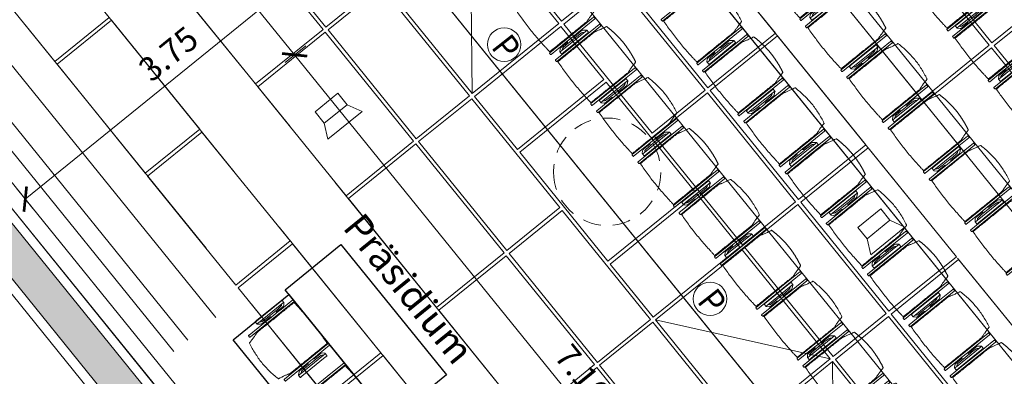
# Model space of a CAD drawing. Units: metres. Extents: x 6091 to 6509, y 343642 to 343906.
# Drawn here: x 6115 to 6123, y 343861 to 343864 of the extents above; entities that cross this region are included whole.
import ezdxf

# ---------------------------------------------------------------- set-up
doc = ezdxf.new("R2010")
doc.units = ezdxf.units.M
doc.header["$LTSCALE"] = 3
doc.header["$PDMODE"] = 35
doc.header["$PDSIZE"] = 0.3
for name, pattern in [('CONTINOUS', [0]), ('DASHED', [0.75, 0.5, -0.25]), ('MITTE', [2, 1.25, -0.25, 0.25, -0.25]), ('STRICHPUNKT', [7, 5, -1, 0, -1]), ('VERDECKT', [2.5, 2, -0.5])]:
    doc.linetypes.add(name, pattern=pattern)
doc.layers.get('0').update_dxf_attribs({"linetype": 'CONTINUOUS', "lineweight": 30})
doc.layers.get('Defpoints').update_dxf_attribs({"linetype": 'CONTINUOUS'})
for name, color, linetype, lineweight in [('A_00_Block', 214, 'CONTINUOUS', 0), ('A_01_Bebauung_Bestand', 7, 'CONTINUOUS', 20), ('A_03_Technik', 7, 'MITTE', 0), ('A_04_Bühne_Praktikabel_AN', 7, 'CONTINUOUS', 9), ('A_04_Möblierung_Lose', 7, 'CONTINUOUS', 5), ('A_06_DIM_Kotenschnur', 7, 'CONTINUOUS', 5), ('A_06_Text_allgemein', 211, 'CONTINUOUS', 20)]:
    doc.layers.add(name, color=color, linetype=linetype, lineweight=lineweight)
for name, color, linetype, lineweight, true_color in [('A_03_DS_Deckenraster', 7, 'VERDECKT', 5, 0xcc0099), ('A_03_DS_Hängepunkte', 7, 'CONTINUOUS', 15, 0x200bda), ('A_03_DS_Züge', 7, 'STRICHPUNKT', 15, 0x5f9a4c), ('A_03_Lautsprecher', 7, 'CONTINOUS', 15, 0x0066cc), ('A_06_Solid_Bestand', 7, 'CONTINUOUS', 0, 0x595959)]:
    doc.layers.add(name, color=color, linetype=linetype, lineweight=lineweight, true_color=true_color)
doc.styles.add('G0', font='simplex.shx')
doc.styles.add('ISOCP', font='isocp.shx', dxfattribs={"width": 0.9})
doc.styles.get("Standard").update_dxf_attribs({"font": 'simplex.shx'})
doc.dimstyles.get("Standard").update_dxf_attribs({"dimtxt": 0.2, "dimasz": 0.15, "dimexe": 0.1, "dimexo": 0.0225, "dimgap": 0.09, "dimtad": 1, "dimzin": 0, "dimdsep": 46, "dimtxsty": 'Standard', "dimblk": 'ARCHTICK', "dimcen": 0.09, "dimclrd": 256, "dimclre": 256, "dimadec": 0, "dimazin": 0, "dimtfac": 1, "dimtofl": 0, "dimtmove": 0, "dimatfit": 3, "dimldrblk": 'ARCHTICK', "dimfxl": 0.12, "dimfxlon": 1, "dimtolj": 1, "dimtzin": 0, "dimlwd": 5, "dimlwe": 5, "dimarcsym": 0})

# ---------------------------------------------------------------- blocks, each defined once
blk = doc.blocks.new('_ArchTick')
at = {"color": 0, "linetype": 'ByBlock', "const_width": 0.15}
blk.add_lwpolyline([(-0.5, -0.5), (0.5, 0.5)], dxfattribs=at)
blk = doc.blocks.new('*D40')
at = {"layer": 'A_06_DIM_Kotenschnur', "lineweight": 5, "transparency": 16777216}
for p, q in [((4.1986, -0.4151), (4.4186, -0.4151)), ((4.3186, -4.1651), (4.3186, -0.4151)), ((4.1986, -4.1651), (4.4186, -4.1651))]:
    blk.add_line(p, q, dxfattribs=at)
at = {"layer": 'Defpoints', "color": 0, "transparency": 16777216}
for p in [(1.9188, -0.4151), (4.3186, -0.4151), (1.9188, -4.1651)]:
    blk.add_point(p, dxfattribs=at)
at = {"layer": 'A_06_DIM_Kotenschnur', "lineweight": 5, "transparency": 16777216, "xscale": 0.15, "yscale": 0.15, "zscale": 0.15}
for p, rotation in [((4.3186, -0.4151), 90), ((4.3186, -4.1651), 270)]:
    blk.add_blockref('_ArchTick', p, dxfattribs=dict(at, rotation=rotation))
at = {"layer": 'A_06_DIM_Kotenschnur', "color": 0, "transparency": 16777216, "insert": (4.1286, -2.4742), "char_height": 0.2, "attachment_point": 5, "rotation": 90}
blk.add_mtext('\\A1;3.75', dxfattribs=at)
blk = doc.blocks.new('Stuhl (mL) GR')
at = {"layer": 'A_04_Möblierung_Lose', "linetype": 'Continuous'}
for p, q in [((-24.4, 27.96), (-24.4, 47.35)), ((-24.36, 47.78), (-24.39, 47.39)), ((-22.84, 47.98), (-24.16, 47.98)), ((-24.16, 47.98), (-24.16, 47.97)), ((-22.84, 47.98), (-22.84, 47.97)), ((-22.61, 47.39), (-22.64, 47.78)), ((-22.6, 47.35), (-22.6, 27.96)), ((22.6, 0.44), (22.6, 47.35)), ((22.64, 47.78), (22.61, 47.39)), ((24.16, 47.98), (22.84, 47.98)), ((22.84, 47.98), (22.84, 47.97)), ((24.16, 47.98), (24.16, 47.97)), ((24.39, 47.39), (24.36, 47.78)), ((24.4, 47.35), (24.4, 27.96)), ((-29.9, 34.68), (-29.9, 36.09)), ((-29.9, 9.47), (-29.9, 34.68)), ((-27.55, 36.26), (-29.77, 36.26)), ((-27.6, 34.68), (-27.6, 36.2)), ((-27.6, 9.47), (-27.6, 34.68)), ((-27.34, 33.18), (-27.6, 33.44)), ((-27.24, 36.04), (-25.56, 33.97)), ((-22, 40.62), (-22, 39.8)), ((22, 40.71), (22, 39.9)), ((27.24, 36.04), (25.56, 33.97)), ((27.34, 33.18), (27.6, 33.44)), ((29.77, 36.26), (27.55, 36.26)), ((27.6, 34.68), (27.6, 36.2)), ((27.6, 9.47), (27.6, 34.68)), ((29.9, 34.68), (29.9, 36.09)), ((29.9, 9.47), (29.9, 34.68)), ((-26.2, 26.52), (-26.45, 31.41)), ((-26.2, 24.2), (-26.2, 26.52)), ((-25.1, 32.79), (-25.1, 24.2)), ((-24.4, 25.51), (-24.4, 27.96)), ((-24.4, 15.98), (-24.4, 25.51)), ((-22.6, 27.96), (-22.6, 0.44)), ((24.4, 27.96), (24.4, 25.51)), ((24.4, 25.51), (24.4, 15.98)), ((25.1, 32.79), (25.1, 31.93)), ((25.1, 31.93), (25.1, 24.2)), ((26.2, 26.52), (26.45, 31.41)), ((26.2, 24.2), (26.2, 26.52)), ((-26.2, 15.3), (-26.2, 24.2)), ((-25.1, 24.2), (-25.1, 24)), ((-25.1, 24), (-25.1, 23.93)), ((-25.1, 17.38), (-25.1, 17.33)), ((-25.1, 17.33), (-25.1, 17.17)), ((-25.1, 17.17), (-25.1, 10.99)), ((-24.8, 23.63), (-24.4, 23.63)), ((-24.8, 17.68), (-24.4, 17.68)), ((24.8, 23.63), (24.4, 23.63)), ((24.8, 17.68), (24.4, 17.68)), ((25.1, 24.2), (25.1, 24)), ((25.1, 24), (25.1, 23.93)), ((25.1, 17.38), (25.1, 17.17)), ((25.1, 17.17), (25.1, 10.99)), ((26.2, 24), (26.2, 24.2)), ((26.2, 15.3), (26.2, 24)), ((-29.9, 7.85), (-29.9, 9.47)), ((-27.6, 9.79), (-27.34, 9.99)), ((-27.6, 7.67), (-27.6, 9.47)), ((-25.56, 9.14), (-27.16, 7.57)), ((-26.45, 11.41), (-26.2, 15.3)), ((-25.1, 10.99), (-25.1, 10.09)), ((-24.4, 12.57), (-24.4, 15.98)), ((-24.4, 0.44), (-24.4, 12.57)), ((24.4, 15.98), (24.4, 12.57)), ((24.4, 12.57), (24.4, 0.44)), ((25.1, 10.99), (25.1, 10.09)), ((25.56, 9.14), (27.16, 7.57)), ((26.45, 11.41), (26.2, 15.3)), ((27.6, 9.79), (27.34, 9.99)), ((27.6, 7.67), (27.6, 9.47)), ((29.9, 7.85), (29.9, 9.47)), ((-29.58, 7.45), (-27.42, 7.45)), ((-24.39, 0.38), (-24.37, 0.24)), ((-24.17, 0.06), (-24.17, 0.07)), ((-24.17, 0.06), (-22.83, 0.06)), ((-22.83, 0.06), (-22.83, 0.07)), ((-22.63, 0.24), (-22.61, 0.38)), ((22.61, 0.38), (22.63, 0.24)), ((22.83, 0.06), (22.83, 0.07)), ((22.83, 0.06), (24.17, 0.06)), ((24.17, 0.06), (24.17, 0.07)), ((24.37, 0.24), (24.39, 0.38)), ((27.42, 7.45), (29.58, 7.45))]:
    blk.add_line(p, q, dxfattribs=at)
at = {"layer": 'A_04_Möblierung_Lose'}
for points in [[(-24.39, 47.39), (-24.4, 47.35)], [(-22.61, 47.39), (-22.6, 47.35)], [(22.61, 47.39), (22.6, 47.35)], [(24.4, 47.35), (24.39, 47.39)], [(-24.39, 0.38), (-24.4, 0.44)], [(-22.61, 0.38), (-22.6, 0.44)], [(22.6, 0.44), (22.61, 0.38)], [(24.39, 0.38), (24.4, 0.44)]]:
    blk.add_lwpolyline(points, dxfattribs=at)
at = {"layer": 'A_04_Möblierung_Lose', "linetype": 'Continuous'}
for centre, major_axis, ratio, start_param, end_param in [((-27.52, 34.46), (0.11, -1.8), 0.412192, 2.618158, 2.867609), ((-34.45, 31.3), (8, 0), 0.513216, 0.026437, 0.475695), ((-31.1, 32.79), (6, 0), 0.513216, 0, 0.394791), ((31.1, 32.79), (6, 0), 0.513216, 2.746802, 3.141593), ((34.45, 31.3), (8, 0), 0.513216, 2.665897, 3.115155), ((27.52, 34.46), (0.11, 1.8), 0.412192, 0.273984, 0.523435), ((-24.8, 23.93), (0.3, 0), 0.992397, 3.141593, 4.712389), ((-24.8, 17.38), (-0.3, 0), 0.992397, 4.712389, 6.283185), ((24.8, 23.93), (-0.3, 0), 0.992397, 1.570796, 3.141593), ((24.8, 17.38), (0.3, 0), 0.992397, 0, 1.570796), ((-34.45, 11.49), (8, 0), 0.409378, 5.80749, 6.256748), ((-31.1, 10.09), (6, 0), 0.409378, 5.888394, 6.283185), ((31.1, 10.09), (6, 0), 0.409378, 3.141593, 3.536384), ((34.45, 11.49), (8, 0), 0.409378, 3.16803, 3.617288), ((-29.69, 9.25), (0.15, -1.8), 0.508472, 6.169443, 6.239649), ((-27.52, 9.25), (0.11, -1.8), 0.412192, 6.259426, 6.626764), ((27.52, 9.25), (0.11, 1.8), 0.412192, 2.798014, 3.165352), ((29.69, 9.25), (0.15, 1.8), 0.508472, 3.185129, 3.255335)]:
    blk.add_ellipse(centre, major_axis=major_axis, ratio=ratio, start_param=start_param, end_param=end_param, dxfattribs=at)
for points, knots in [([(-19.18, 50.99), (-19.42, 49.97), (-19.66, 48.92), (-20.14, 46.93), (-20.38, 45.97), (-20.85, 44.26), (-21.08, 43.5), (-21.37, 42.63), (-21.42, 42.47), (-21.51, 42.23), (-21.54, 42.16), (-21.59, 42.02), (-21.62, 41.96), (-21.68, 41.83), (-21.7, 41.76), (-21.76, 41.57), (-21.79, 41.45), (-21.88, 41.09), (-21.94, 40.92), (-22, 40.62)], [0, 0, 0, 0, 0.25, 0.25, 0.5, 0.5, 0.75, 0.75, 0.8125, 0.8125, 0.84375, 0.84375, 0.875, 0.875, 0.90625, 0.90625, 0.9375, 0.9375, 1, 1, 1, 1]), ([(-19.18, 50.99), (-19.18, 51), (-19.17, 51.01), (-19.14, 51.04), (-19.13, 51.05), (-19.08, 51.07), (-19.06, 51.08), (-19, 51.11), (-18.97, 51.12), (-18.92, 51.13), (-18.91, 51.13), (-18.9, 51.14)], [0, 0, 0, 0, 0.224004, 0.224004, 0.447802, 0.447802, 0.675436, 0.675436, 0.911307, 0.911307, 1, 1, 1, 1]), ([(18.89, 51.27), (17.34, 51.65), (15.79, 51.96), (12.65, 52.5), (11.08, 52.72), (7.92, 53.08), (6.34, 53.22), (3.16, 53.43), (1.57, 53.5), (-1.6, 53.48), (-3.19, 53.4), (-6.36, 53.17), (-7.95, 53.02), (-11.1, 52.64), (-12.67, 52.41), (-15.8, 51.85), (-17.35, 51.53), (-18.9, 51.14)], [0, 0, 0, 0, 0.125, 0.125, 0.25, 0.25, 0.375, 0.375, 0.5, 0.5, 0.625, 0.625, 0.75, 0.75, 0.875, 0.875, 1, 1, 1, 1]), ([(18.89, 51.27), (18.92, 51.26), (18.95, 51.26), (19, 51.24), (19.03, 51.23), (19.09, 51.2), (19.11, 51.19), (19.15, 51.17), (19.16, 51.16), (19.17, 51.14), (19.17, 51.14), (19.17, 51.13)], [0, 0, 0, 0, 0.185773, 0.185773, 0.427403, 0.427403, 0.668474, 0.668474, 0.90083, 0.90083, 1, 1, 1, 1]), ([(22, 40.71), (21.94, 41.04), (21.88, 41.23), (21.79, 41.58), (21.76, 41.7), (21.7, 41.89), (21.67, 41.96), (21.62, 42.08), (21.59, 42.13), (21.54, 42.27), (21.51, 42.34), (21.42, 42.58), (21.37, 42.75), (21.08, 43.63), (20.85, 44.38), (20.14, 46.95), (19.66, 49.11), (19.17, 51.13)], [0, 0, 0, 0, 0.0625, 0.0625, 0.09375, 0.09375, 0.125, 0.125, 0.15625, 0.15625, 0.1875, 0.1875, 0.25, 0.25, 0.5, 0.5, 1, 1, 1, 1]), ([(-29.78, 36.26), (-29.8, 36.26), (-29.82, 36.26), (-29.88, 36.22), (-29.9, 36.17), (-29.9, 36.09)], [0, 0, 0, 0, 0.288851, 0.288851, 1, 1, 1, 1]), ([(-22, 39.8), (-22, 39.68), (-22, 39.54), (-22, 39.17), (-22, 38.94), (-22, 38.38), (-22, 38.04), (-22, 37.31), (-22, 36.89), (-22, 36.04), (-22, 35.61), (-22, 34.76), (-22, 34.33), (-22, 33.05), (-22, 32.2), (-22, 27.95), (-22, 24.55), (-22, 19.45), (-22, 17.76), (-22, 14.36), (-22, 12.67), (-22, 10.12), (-22, 9.27), (-22, 7.57), (-22, 6.72), (-22, 5.45), (-22, 5.02), (-22, 4.16), (-22, 3.73), (-22, 3.12), (-22, 2.92), (-22, 2.53), (-22, 2.33), (-22, 1.77), (-22, 1.43), (-22, 1.12)], [0, 0, 0, 0, 0.03125, 0.03125, 0.0625, 0.0625, 0.09375, 0.09375, 0.125, 0.125, 0.15625, 0.15625, 0.1875, 0.1875, 0.25, 0.25, 0.5, 0.5, 0.625, 0.625, 0.75, 0.75, 0.8125, 0.8125, 0.875, 0.875, 0.90625, 0.90625, 0.9375, 0.9375, 0.953125, 0.953125, 0.96875, 0.96875, 1, 1, 1, 1]), ([(22, 1.12), (22, 1.43), (22, 1.77), (22, 2.33), (22, 2.52), (22, 2.92), (22, 3.12), (22, 3.73), (22, 4.16), (22, 5.02), (22, 5.44), (22, 7.57), (22, 9.27), (22, 12.66), (22, 14.35), (22, 17.74), (22, 19.44), (22, 22.83), (22, 24.53), (22, 27.07), (22, 27.92), (22, 29.61), (22, 30.46), (22, 32.16), (22, 33.01), (22, 34.28), (22, 34.71), (22, 35.56), (22, 35.99), (22, 36.83), (22, 37.25), (22, 38.01), (22, 38.35), (22, 38.95), (22, 39.2), (22, 39.61), (22, 39.77), (22, 39.9)], [0, 0, 0, 0, 0.03125, 0.03125, 0.046875, 0.046875, 0.0625, 0.0625, 0.09375, 0.09375, 0.125, 0.125, 0.25, 0.25, 0.375, 0.375, 0.5, 0.5, 0.625, 0.625, 0.6875, 0.6875, 0.75, 0.75, 0.8125, 0.8125, 0.84375, 0.84375, 0.875, 0.875, 0.90625, 0.90625, 0.9375, 0.9375, 0.96875, 0.96875, 1, 1, 1, 1]), ([(29.78, 36.26), (29.8, 36.26), (29.82, 36.26), (29.88, 36.22), (29.9, 36.17), (29.9, 36.09)], [0, 0, 0, 0, 0.288851, 0.288851, 1, 1, 1, 1]), ([(-29.9, 7.85), (-29.9, 7.73), (-29.88, 7.64), (-29.8, 7.5), (-29.73, 7.46), (-29.64, 7.45)], [0, 0, 0, 0, 0.5, 0.5, 1, 1, 1, 1]), ([(-22, 1.12), (-22, 1.1), (-21.99, 1.08), (-21.97, 1.03), (-21.96, 1.01), (-21.91, 0.97), (-21.89, 0.96), (-21.83, 0.93), (-21.8, 0.92), (-21.76, 0.92), (-21.75, 0.91), (-21.74, 0.91)], [0, 0, 0, 0, 0.234724, 0.234724, 0.469461, 0.469461, 0.704013, 0.704013, 0.938475, 0.938475, 1, 1, 1, 1]), ([(-21.74, 0.91), (-19.94, 0.74), (-18.13, 0.63), (-14.51, 0.41), (-12.7, 0.33), (-9.08, 0.17), (-7.27, 0.09), (-3.63, 0), (-1.82, 0), (1.82, 0), (3.64, 0), (7.27, 0.09), (9.08, 0.17), (12.71, 0.33), (14.52, 0.42), (17.23, 0.58), (18.13, 0.64), (19.94, 0.76), (20.84, 0.83), (21.74, 0.91)], [0, 0, 0, 0, 0.125, 0.125, 0.25, 0.25, 0.375, 0.375, 0.5, 0.5, 0.625, 0.625, 0.75, 0.75, 0.875, 0.875, 0.9375, 0.9375, 1, 1, 1, 1]), ([(21.74, 0.91), (21.77, 0.92), (21.81, 0.92), (21.87, 0.94), (21.89, 0.96), (21.94, 0.99), (21.96, 1.01), (21.99, 1.06), (22, 1.08), (22, 1.11), (22, 1.12), (22, 1.12)], [0, 0, 0, 0, 0.234448, 0.234448, 0.468896, 0.468896, 0.703347, 0.703347, 0.937838, 0.937838, 1, 1, 1, 1]), ([(29.9, 7.85), (29.9, 7.73), (29.88, 7.64), (29.8, 7.5), (29.73, 7.46), (29.64, 7.45)], [0, 0, 0, 0, 0.5, 0.5, 1, 1, 1, 1])]:
    blk.add_open_spline(points, degree=3, knots=knots, dxfattribs=at)
for points in [[(-24.16, 47.97), (-24.17, 47.97), (-24.19, 47.97), (-24.21, 47.96), (-24.24, 47.95), (-24.27, 47.94), (-24.29, 47.92), (-24.31, 47.9), (-24.33, 47.88), (-24.34, 47.85), (-24.35, 47.83), (-24.36, 47.8), (-24.36, 47.78), (-24.36, 47.77)], [(-22.64, 47.77), (-22.64, 47.78), (-22.64, 47.8), (-22.65, 47.83), (-22.66, 47.85), (-22.67, 47.88), (-22.69, 47.9), (-22.71, 47.92), (-22.73, 47.94), (-22.76, 47.95), (-22.79, 47.96), (-22.81, 47.97), (-22.83, 47.97), (-22.84, 47.97)], [(22.84, 47.97), (22.83, 47.97), (22.81, 47.97), (22.79, 47.96), (22.76, 47.95), (22.73, 47.94), (22.71, 47.92), (22.69, 47.9), (22.67, 47.88), (22.66, 47.85), (22.65, 47.83), (22.64, 47.8), (22.64, 47.78), (22.64, 47.77)], [(24.36, 47.77), (24.36, 47.78), (24.36, 47.8), (24.35, 47.83), (24.34, 47.85), (24.33, 47.88), (24.31, 47.9), (24.29, 47.92), (24.27, 47.94), (24.24, 47.95), (24.21, 47.96), (24.19, 47.97), (24.17, 47.97), (24.16, 47.97)], [(-27.6, 36.2), (-27.6, 36.28), (-27.54, 36.28), (-27.42, 36.2)], [(27.6, 36.2), (27.6, 36.28), (27.54, 36.28), (27.42, 36.2)], [(-27.42, 7.45), (-27.54, 7.45), (-27.6, 7.52), (-27.6, 7.67)], [(-24.37, 0.27), (-24.37, 0.26), (-24.37, 0.24), (-24.36, 0.21), (-24.35, 0.18), (-24.34, 0.16), (-24.32, 0.13), (-24.3, 0.11), (-24.28, 0.1), (-24.25, 0.08), (-24.22, 0.07), (-24.2, 0.07), (-24.18, 0.07), (-24.17, 0.07)], [(-22.83, 0.07), (-22.82, 0.07), (-22.8, 0.07), (-22.77, 0.07), (-22.75, 0.08), (-22.72, 0.1), (-22.7, 0.11), (-22.68, 0.13), (-22.66, 0.16), (-22.65, 0.18), (-22.64, 0.21), (-22.63, 0.24), (-22.63, 0.26), (-22.63, 0.27)], [(22.63, 0.27), (22.63, 0.26), (22.63, 0.24), (22.64, 0.21), (22.65, 0.18), (22.66, 0.16), (22.68, 0.13), (22.7, 0.11), (22.72, 0.1), (22.75, 0.08), (22.78, 0.07), (22.8, 0.07), (22.82, 0.07), (22.83, 0.07)], [(24.17, 0.07), (24.18, 0.07), (24.2, 0.07), (24.23, 0.07), (24.25, 0.08), (24.28, 0.1), (24.3, 0.11), (24.32, 0.13), (24.34, 0.16), (24.35, 0.18), (24.36, 0.21), (24.37, 0.24), (24.37, 0.26), (24.37, 0.27)], [(27.42, 7.45), (27.54, 7.45), (27.6, 7.52), (27.6, 7.67)]]:
    blk.add_open_spline(points, degree=3, dxfattribs=at)
blk = doc.blocks.new('Stuhl (oL) GR')
at = {"linetype": 'Continuous'}
for p, q in [((-24.4, 27.96), (-24.4, 47.35)), ((-24.36, 47.79), (-24.39, 47.39)), ((-22.84, 47.98), (-24.16, 47.98)), ((-24.16, 47.98), (-24.16, 47.98)), ((-22.84, 47.98), (-22.84, 47.98)), ((22.6, 27.96), (22.6, 47.35)), ((22.64, 47.79), (22.61, 47.39)), ((24.16, 47.98), (22.84, 47.98)), ((22.84, 47.98), (22.84, 47.98)), ((24.16, 47.98), (24.16, 47.98)), ((24.39, 47.39), (24.36, 47.79)), ((-22, 40.62), (-22, 39.8)), ((22, 40.71), (22, 39.9)), ((-24.4, 12.58), (-24.4, 27.96)), ((22.6, 0.44), (22.6, 27.96)), ((24.4, 27.96), (24.4, 0.44)), ((-24.4, 0.44), (-24.4, 12.58)), ((-24.39, 0.39), (-24.37, 0.25)), ((-24.17, 0.07), (-22.83, 0.07)), ((-24.17, 0.07), (-24.17, 0.07)), ((-22.83, 0.07), (-22.83, 0.07)), ((22.61, 0.39), (22.63, 0.25)), ((22.83, 0.07), (24.17, 0.07)), ((22.83, 0.07), (22.83, 0.07)), ((24.17, 0.07), (24.17, 0.07)), ((24.37, 0.25), (24.39, 0.39))]:
    blk.add_line(p, q, dxfattribs=at)
for points in [[(18.89, 51.27), (18.6, 51.34), (18.31, 51.41), (18.02, 51.48), (17.73, 51.54), (17.44, 51.61), (17.15, 51.67), (16.86, 51.73), (16.56, 51.79), (16.27, 51.85), (15.98, 51.91), (15.69, 51.96), (15.39, 52.02), (15.1, 52.07), (14.81, 52.12), (14.51, 52.18), (14.22, 52.23), (13.93, 52.28), (13.63, 52.33), (13.34, 52.37), (13.04, 52.42), (12.75, 52.47), (12.46, 52.51), (12.16, 52.56), (11.87, 52.6), (11.57, 52.64), (11.28, 52.68), (10.98, 52.72), (10.69, 52.76), (10.39, 52.79), (10.09, 52.83), (9.8, 52.87), (9.5, 52.9), (9.21, 52.93), (8.91, 52.97), (8.61, 53), (8.32, 53.03), (8.02, 53.06), (7.72, 53.09), (7.43, 53.11), (7.13, 53.14), (6.83, 53.17), (6.53, 53.19), (6.24, 53.22), (5.94, 53.24), (5.64, 53.26), (5.34, 53.28), (5.05, 53.31), (4.75, 53.33), (4.45, 53.35), (4.15, 53.36), (3.85, 53.38), (3.56, 53.4), (3.26, 53.41), (2.96, 53.43), (2.66, 53.44), (2.37, 53.45), (2.07, 53.46), (1.77, 53.47), (1.47, 53.48), (1.18, 53.48), (0.88, 53.49), (0.58, 53.49), (0.28, 53.49), (-0.01, 53.49), (-0.31, 53.49), (-0.61, 53.48), (-0.91, 53.48), (-1.2, 53.47), (-1.5, 53.46), (-1.8, 53.45), (-2.1, 53.44), (-2.39, 53.43), (-2.69, 53.41), (-2.99, 53.4), (-3.29, 53.38), (-3.58, 53.36), (-3.88, 53.35), (-4.18, 53.33), (-4.48, 53.31), (-4.77, 53.29), (-5.07, 53.26), (-5.37, 53.24), (-5.67, 53.22), (-5.96, 53.19), (-6.26, 53.17), (-6.56, 53.14), (-6.86, 53.12), (-7.15, 53.09), (-7.45, 53.06), (-7.75, 53.03), (-8.04, 53), (-8.34, 52.97), (-8.64, 52.94), (-8.93, 52.9), (-9.23, 52.87), (-9.52, 52.83), (-9.82, 52.8), (-10.12, 52.76), (-10.41, 52.72), (-10.71, 52.68), (-11, 52.64), (-11.3, 52.6), (-11.59, 52.56), (-11.89, 52.52), (-12.18, 52.47), (-12.47, 52.43), (-12.77, 52.38), (-13.06, 52.33), (-13.36, 52.28), (-13.65, 52.23), (-13.94, 52.18), (-14.24, 52.13), (-14.53, 52.08), (-14.82, 52.02), (-15.11, 51.97), (-15.41, 51.91), (-15.7, 51.86), (-15.99, 51.8), (-16.28, 51.74), (-16.57, 51.68), (-16.86, 51.61), (-17.16, 51.55), (-17.45, 51.48), (-17.74, 51.42), (-18.03, 51.35), (-18.32, 51.28), (-18.61, 51.21), (-18.9, 51.14)], [(-22.64, 47.79), (-22.61, 47.39), (-22.6, 47.35), (-22.6, 27.96), (-22.6, 0.44), (-22.61, 0.39), (-22.63, 0.25)], [(22.61, 47.39), (22.6, 47.35)], [(24.39, 47.39), (24.4, 47.35)], [(24.4, 47.35), (24.4, 27.96)], [(-24.39, 0.39), (-24.4, 0.44)], [(22.61, 0.39), (22.6, 0.44)], [(24.39, 0.39), (24.4, 0.44)]]:
    blk.add_lwpolyline(points, dxfattribs=at)
blk.add_lwpolyline([(-24.39, 47.39), (-24.4, 47.35)])
for points, knots in [([(-19.18, 50.99), (-19.42, 49.97), (-19.66, 48.92), (-20.14, 46.93), (-20.38, 45.97), (-20.85, 44.26), (-21.08, 43.5), (-21.37, 42.63), (-21.42, 42.47), (-21.51, 42.23), (-21.54, 42.16), (-21.59, 42.02), (-21.62, 41.96), (-21.68, 41.83), (-21.7, 41.76), (-21.76, 41.57), (-21.79, 41.45), (-21.88, 41.09), (-21.94, 40.92), (-22, 40.62)], [0, 0, 0, 0, 0.25, 0.25, 0.5, 0.5, 0.75, 0.75, 0.8125, 0.8125, 0.84375, 0.84375, 0.875, 0.875, 0.90625, 0.90625, 0.9375, 0.9375, 1, 1, 1, 1]), ([(-19.18, 50.99), (-19.18, 51), (-19.17, 51.01), (-19.14, 51.04), (-19.13, 51.05), (-19.08, 51.07), (-19.06, 51.08), (-19, 51.11), (-18.97, 51.12), (-18.92, 51.13), (-18.91, 51.13), (-18.9, 51.14)], [0, 0, 0, 0, 0.224004, 0.224004, 0.447802, 0.447802, 0.675436, 0.675436, 0.911307, 0.911307, 1, 1, 1, 1]), ([(18.89, 51.27), (18.92, 51.26), (18.95, 51.26), (19, 51.24), (19.03, 51.23), (19.09, 51.2), (19.11, 51.19), (19.15, 51.17), (19.16, 51.16), (19.17, 51.14), (19.17, 51.14), (19.17, 51.13)], [0, 0, 0, 0, 0.185773, 0.185773, 0.427403, 0.427403, 0.668474, 0.668474, 0.90083, 0.90083, 1, 1, 1, 1]), ([(22, 40.71), (21.94, 41.04), (21.88, 41.23), (21.79, 41.58), (21.76, 41.7), (21.7, 41.89), (21.67, 41.96), (21.62, 42.08), (21.59, 42.13), (21.54, 42.27), (21.51, 42.34), (21.42, 42.58), (21.37, 42.75), (21.08, 43.63), (20.85, 44.38), (20.14, 46.95), (19.66, 49.11), (19.17, 51.13)], [0, 0, 0, 0, 0.0625, 0.0625, 0.09375, 0.09375, 0.125, 0.125, 0.15625, 0.15625, 0.1875, 0.1875, 0.25, 0.25, 0.5, 0.5, 1, 1, 1, 1]), ([(-22, 39.8), (-22, 39.68), (-22, 39.54), (-22, 39.17), (-22, 38.94), (-22, 38.38), (-22, 38.04), (-22, 37.31), (-22, 36.89), (-22, 36.04), (-22, 35.61), (-22, 34.76), (-22, 34.33), (-22, 33.05), (-22, 32.2), (-22, 27.95), (-22, 24.55), (-22, 19.45), (-22, 17.76), (-22, 14.36), (-22, 12.67), (-22, 10.12), (-22, 9.27), (-22, 7.57), (-22, 6.72), (-22, 5.45), (-22, 5.02), (-22, 4.16), (-22, 3.73), (-22, 3.12), (-22, 2.92), (-22, 2.53), (-22, 2.33), (-22, 1.77), (-22, 1.43), (-22, 1.12)], [0, 0, 0, 0, 0.03125, 0.03125, 0.0625, 0.0625, 0.09375, 0.09375, 0.125, 0.125, 0.15625, 0.15625, 0.1875, 0.1875, 0.25, 0.25, 0.5, 0.5, 0.625, 0.625, 0.75, 0.75, 0.8125, 0.8125, 0.875, 0.875, 0.90625, 0.90625, 0.9375, 0.9375, 0.953125, 0.953125, 0.96875, 0.96875, 1, 1, 1, 1]), ([(22, 1.12), (22, 1.43), (22, 1.77), (22, 2.33), (22, 2.52), (22, 2.92), (22, 3.12), (22, 3.73), (22, 4.16), (22, 5.02), (22, 5.44), (22, 7.57), (22, 9.27), (22, 12.66), (22, 14.35), (22, 17.74), (22, 19.44), (22, 22.83), (22, 24.53), (22, 27.07), (22, 27.92), (22, 29.61), (22, 30.46), (22, 32.16), (22, 33.01), (22, 34.28), (22, 34.71), (22, 35.56), (22, 35.99), (22, 36.83), (22, 37.25), (22, 38.01), (22, 38.35), (22, 38.95), (22, 39.2), (22, 39.61), (22, 39.77), (22, 39.9)], [0, 0, 0, 0, 0.03125, 0.03125, 0.046875, 0.046875, 0.0625, 0.0625, 0.09375, 0.09375, 0.125, 0.125, 0.25, 0.25, 0.375, 0.375, 0.5, 0.5, 0.625, 0.625, 0.6875, 0.6875, 0.75, 0.75, 0.8125, 0.8125, 0.84375, 0.84375, 0.875, 0.875, 0.90625, 0.90625, 0.9375, 0.9375, 0.96875, 0.96875, 1, 1, 1, 1]), ([(-22, 1.12), (-22, 1.1), (-21.99, 1.08), (-21.97, 1.03), (-21.96, 1.01), (-21.91, 0.97), (-21.89, 0.96), (-21.83, 0.93), (-21.8, 0.92), (-21.76, 0.92), (-21.75, 0.91), (-21.74, 0.91)], [0, 0, 0, 0, 0.234724, 0.234724, 0.469461, 0.469461, 0.704013, 0.704013, 0.938475, 0.938475, 1, 1, 1, 1]), ([(-21.74, 0.91), (-19.94, 0.74), (-18.13, 0.63), (-14.51, 0.41), (-12.7, 0.33), (-9.08, 0.17), (-7.27, 0.09), (-3.63, 0), (-1.82, 0), (1.82, 0), (3.64, 0), (7.27, 0.09), (9.08, 0.17), (12.71, 0.33), (14.52, 0.42), (17.23, 0.58), (18.13, 0.64), (19.94, 0.76), (20.84, 0.83), (21.74, 0.91)], [0, 0, 0, 0, 0.125, 0.125, 0.25, 0.25, 0.375, 0.375, 0.5, 0.5, 0.625, 0.625, 0.75, 0.75, 0.875, 0.875, 0.9375, 0.9375, 1, 1, 1, 1]), ([(21.74, 0.91), (21.77, 0.92), (21.81, 0.92), (21.87, 0.94), (21.89, 0.96), (21.94, 0.99), (21.96, 1.01), (21.99, 1.06), (22, 1.08), (22, 1.11), (22, 1.12), (22, 1.12)], [0, 0, 0, 0, 0.234448, 0.234448, 0.468896, 0.468896, 0.703347, 0.703347, 0.937838, 0.937838, 1, 1, 1, 1])]:
    blk.add_open_spline(points, degree=3, knots=knots, dxfattribs=at)
for points in [[(-24.16, 47.98), (-24.17, 47.98), (-24.19, 47.97), (-24.21, 47.97), (-24.24, 47.96), (-24.27, 47.95), (-24.29, 47.93), (-24.31, 47.91), (-24.33, 47.89), (-24.34, 47.86), (-24.35, 47.83), (-24.36, 47.81), (-24.36, 47.79), (-24.36, 47.78)], [(-22.64, 47.78), (-22.64, 47.79), (-22.64, 47.81), (-22.65, 47.83), (-22.66, 47.86), (-22.67, 47.89), (-22.69, 47.91), (-22.71, 47.93), (-22.73, 47.95), (-22.76, 47.96), (-22.79, 47.97), (-22.81, 47.97), (-22.83, 47.98), (-22.84, 47.98)], [(22.84, 47.98), (22.83, 47.98), (22.81, 47.97), (22.79, 47.97), (22.76, 47.96), (22.73, 47.95), (22.71, 47.93), (22.69, 47.91), (22.67, 47.89), (22.66, 47.86), (22.65, 47.83), (22.64, 47.81), (22.64, 47.79), (22.64, 47.78)], [(24.36, 47.78), (24.36, 47.79), (24.36, 47.81), (24.35, 47.83), (24.34, 47.86), (24.33, 47.89), (24.31, 47.91), (24.29, 47.93), (24.27, 47.95), (24.24, 47.96), (24.21, 47.97), (24.19, 47.97), (24.17, 47.98), (24.16, 47.98)], [(-24.37, 0.27), (-24.37, 0.26), (-24.37, 0.24), (-24.36, 0.22), (-24.35, 0.19), (-24.34, 0.16), (-24.32, 0.14), (-24.3, 0.12), (-24.28, 0.1), (-24.25, 0.09), (-24.22, 0.08), (-24.2, 0.07), (-24.18, 0.07), (-24.17, 0.07)], [(-22.83, 0.07), (-22.82, 0.07), (-22.8, 0.07), (-22.77, 0.08), (-22.75, 0.09), (-22.72, 0.1), (-22.7, 0.12), (-22.68, 0.14), (-22.66, 0.16), (-22.65, 0.19), (-22.64, 0.22), (-22.63, 0.24), (-22.63, 0.26), (-22.63, 0.27)], [(22.63, 0.27), (22.63, 0.26), (22.63, 0.24), (22.64, 0.22), (22.65, 0.19), (22.66, 0.16), (22.68, 0.14), (22.7, 0.12), (22.72, 0.1), (22.75, 0.09), (22.78, 0.08), (22.8, 0.07), (22.82, 0.07), (22.83, 0.07)], [(24.17, 0.07), (24.18, 0.07), (24.2, 0.07), (24.23, 0.08), (24.25, 0.09), (24.28, 0.1), (24.3, 0.12), (24.32, 0.14), (24.34, 0.16), (24.35, 0.19), (24.36, 0.22), (24.37, 0.24), (24.37, 0.26), (24.37, 0.27)]]:
    blk.add_open_spline(points, degree=3, dxfattribs=at)
blk = doc.blocks.new('*D37')
at = {"layer": 'A_06_DIM_Kotenschnur', "lineweight": 5, "transparency": 16777216}
for p, q in [((3.2525, -1.541), (3.2525, -1.761)), ((4.7975, -1.541), (4.7975, -1.761)), ((3.2525, -1.661), (4.7975, -1.661))]:
    blk.add_line(p, q, dxfattribs=at)
at = {"layer": 'Defpoints', "color": 0, "transparency": 16777216}
for p in [(3.2525, 2.9702), (4.7975, 2.9702), (4.7975, -1.661)]:
    blk.add_point(p, dxfattribs=at)
at = {"layer": 'A_06_DIM_Kotenschnur', "lineweight": 5, "transparency": 16777216, "xscale": 0.15, "yscale": 0.15, "zscale": 0.15, "rotation": 180}
blk.add_blockref('_ArchTick', (3.2525, -1.661), dxfattribs=at)
at = {"layer": 'A_06_DIM_Kotenschnur', "lineweight": 5, "transparency": 16777216, "xscale": 0.15, "yscale": 0.15, "zscale": 0.15}
blk.add_blockref('_ArchTick', (4.7975, -1.661), dxfattribs=at)
at = {"layer": 'A_06_DIM_Kotenschnur', "color": 0, "transparency": 16777216, "insert": (4.025, -1.471), "char_height": 0.2, "attachment_point": 5}
blk.add_mtext('\\A1;1.55', dxfattribs=at)
blk = doc.blocks.new('*D38')
at = {"layer": 'A_06_DIM_Kotenschnur', "lineweight": 5, "transparency": 16777216}
for p, q in [((4.7975, -1.541), (4.7975, -1.761)), ((11.9595, -1.541), (11.9595, -1.761)), ((4.7975, -1.661), (11.9595, -1.661))]:
    blk.add_line(p, q, dxfattribs=at)
at = {"layer": 'Defpoints', "color": 0, "transparency": 16777216}
for p in [(4.7975, 2.9702), (11.9595, 2.9702), (11.9595, -1.661)]:
    blk.add_point(p, dxfattribs=at)
at = {"layer": 'A_06_DIM_Kotenschnur', "lineweight": 5, "transparency": 16777216, "xscale": 0.15, "yscale": 0.15, "zscale": 0.15, "rotation": 180}
blk.add_blockref('_ArchTick', (4.7975, -1.661), dxfattribs=at)
at = {"layer": 'A_06_DIM_Kotenschnur', "lineweight": 5, "transparency": 16777216, "xscale": 0.15, "yscale": 0.15, "zscale": 0.15}
blk.add_blockref('_ArchTick', (11.9595, -1.661), dxfattribs=at)
at = {"layer": 'A_06_DIM_Kotenschnur', "color": 0, "transparency": 16777216, "insert": (8.3785, -1.471), "char_height": 0.2, "attachment_point": 5}
blk.add_mtext('\\A1;7.16', dxfattribs=at)
blk = doc.blocks.new('*D39')
at = {"layer": 'A_06_DIM_Kotenschnur', "lineweight": 5, "transparency": 16777216}
for p, q in [((11.9595, -1.541), (11.9595, -1.761)), ((13.375, -1.541), (13.375, -1.761)), ((11.9595, -1.661), (13.375, -1.661))]:
    blk.add_line(p, q, dxfattribs=at)
at = {"layer": 'Defpoints', "color": 0, "transparency": 16777216}
for p in [(11.9595, 2.9702), (13.375, 1.552), (13.375, -1.661)]:
    blk.add_point(p, dxfattribs=at)
at = {"layer": 'A_06_DIM_Kotenschnur', "lineweight": 5, "transparency": 16777216, "xscale": 0.15, "yscale": 0.15, "zscale": 0.15, "rotation": 180}
blk.add_blockref('_ArchTick', (11.9595, -1.661), dxfattribs=at)
at = {"layer": 'A_06_DIM_Kotenschnur', "lineweight": 5, "transparency": 16777216, "xscale": 0.15, "yscale": 0.15, "zscale": 0.15}
blk.add_blockref('_ArchTick', (13.375, -1.661), dxfattribs=at)
at = {"layer": 'A_06_DIM_Kotenschnur', "color": 0, "transparency": 16777216, "insert": (12.6673, -1.471), "char_height": 0.2, "attachment_point": 5}
blk.add_mtext('\\A1;1.40', dxfattribs=at)
blk = doc.blocks.new('C_Grundriss_2')
at = {"layer": 'A_06_Solid_Bestand'}
blk.add_hatch(color=256, dxfattribs=at).paths.add_polyline_path([(-4.975, -27.6846), (-4.975, -27.9746), (13.575, -27.9793), (13.575, -27.6893)])
at = {"layer": 'A_01_Bebauung_Bestand'}
for p, q in [((14.7243, -27.6096), (-14.6555, -27.6096)), ((13.575, -27.6893), (-4.975, -27.6846)), ((13.575, -27.9793), (-4.975, -27.9746)), ((14.8449, -28.0596), (-14.8449, -28.0596))]:
    blk.add_line(p, q, dxfattribs=at)
at = {"layer": 'A_04_Bühne_Praktikabel_AN'}
for p, q in [((-13.5, -21.023), (13.5, -21.023)), ((13.5, -21.023), (-13.5, -21.023)), ((-13.5, -21.923), (13.5, -21.923)), ((13.5, -21.923), (-13.5, -21.923)), ((-13.5, -22.823), (13.5, -22.823)), ((13.5, -22.823), (-13.5, -22.823)), ((-13.5, -23.723), (13.5, -23.723)), ((14.6809, -27.473), (-14.4315, -27.473))]:
    blk.add_line(p, q, dxfattribs=at)
blk = doc.blocks.new('AUS_B')
at = {"layer": 'A_03_DS_Deckenraster', "linetype": 'DASHED', "ltscale": 10}
blk.add_circle((0, 0), 44.8, dxfattribs=at)
blk = doc.blocks.new('LS')
at = {"layer": 'A_03_Lautsprecher', "ltscale": 10}
for p, q in [((-12.24, 18.36), (-12.24, -18.36)), ((-12.24, 18.36), (0, 12.24)), ((-12.24, -18.36), (0, -12.24))]:
    blk.add_line(p, q, dxfattribs=at)
at = {"layer": 'A_03_Lautsprecher'}
blk.add_lwpolyline([(0, -12.24), (12.24, -12.24), (12.24, 12.24), (0, 12.24)], close=True, dxfattribs=at)
blk = doc.blocks.new('PZ')
at = {"layer": 'A_03_DS_Hängepunkte', "ltscale": 10}
blk.add_circle((0, 0), 14, dxfattribs=at)
at = {"layer": 'A_03_DS_Hängepunkte', "ltscale": 10, "style": 'ISOCP', "width": 0.9}
blk.add_text('P', height=21, dxfattribs=at).set_placement((-5.37, -10.43))
blk = doc.blocks.new('C_Deckenraster')
at = {"layer": 'A_03_DS_Deckenraster', "ltscale": 0.4}
for p, q in [((11.9988, -13.1111), (-12.0012, -13.1089)), ((11.9987, -13.7111), (-12.0013, -13.7089)), ((4.8136, -15.0644), (5.9835, -15.9936)), ((8.4135, -15.9938), (9.5836, -15.0649)), ((9.6136, -15.0649), (10.7835, -15.994)), ((14.2397, -17.3483), (-14.2429, -17.3457)), ((14.2397, -17.9483), (-14.243, -17.9457)), ((14.5889, -18.5324), (-13.9923, -18.5297))]:
    blk.add_line(p, q, dxfattribs=at)
for points in [[(7.2139, -11.7867), (8.3839, -11.7868), (8.3839, -12.3568), (7.2139, -12.3567)], [(8.4139, -11.7868), (9.5839, -11.7869), (9.5839, -12.3569), (8.4139, -12.3568)], [(7.2139, -12.3867), (8.3839, -12.3868), (8.3838, -13.1108), (7.2138, -13.1107)], [(8.4139, -12.3868), (9.5839, -12.3869), (9.5838, -13.1109), (8.4138, -13.1108)], [(6.0137, -13.7106), (7.1837, -13.7107), (7.1837, -14.4347), (6.0137, -14.4346)], [(7.2137, -13.7107), (8.3837, -13.7108), (8.3837, -14.4348), (7.2137, -14.4347)], [(8.4137, -13.7108), (9.5837, -13.7109), (9.5837, -14.4349), (8.4137, -14.4348)], [(9.6137, -13.7109), (10.7837, -13.711), (10.7837, -14.435), (9.6137, -14.4349)], [(4.8137, -14.4644), (5.9837, -14.4646), (5.9836, -15.0346), (4.8136, -15.0344)], [(6.0137, -14.4646), (7.1837, -14.4647), (7.1836, -15.0347), (6.0136, -15.0346)], [(7.2137, -14.4647), (8.3837, -14.4648), (8.3836, -15.0348), (7.2136, -15.0347)], [(8.4137, -14.4648), (9.5837, -14.4649), (9.5836, -15.0349), (8.4136, -15.0348)], [(9.6137, -14.4649), (10.7837, -14.465), (10.7836, -15.035), (9.6136, -15.0349)], [(4.8136, -15.0644), (5.9836, -15.0646), (5.9835, -15.9936), (4.8135, -15.9934)], [(6.0136, -15.0646), (6.5836, -15.0646), (6.5835, -15.9936), (6.0135, -15.9936)], [(6.6135, -15.9936), (6.6136, -15.0646), (7.7836, -15.0647), (7.7835, -15.9937)], [(7.8136, -15.0647), (8.3836, -15.0648), (8.3835, -15.9938), (7.8135, -15.9937)], [(8.4136, -15.0648), (9.5836, -15.0649), (9.5835, -15.9939), (8.4135, -15.9938)], [(9.6136, -15.0649), (10.7836, -15.065), (10.7835, -15.994), (9.6135, -15.9939)], [(3.6135, -16.0233), (4.7835, -16.0234), (4.7835, -16.5934), (3.6135, -16.5933)], [(4.8135, -16.0234), (5.9835, -16.0236), (5.9835, -16.5936), (4.8135, -16.5934)], [(6.0135, -16.0236), (7.1835, -16.0237), (7.1835, -16.5937), (6.0135, -16.5936)], [(7.2135, -16.0237), (8.3835, -16.0238), (8.3835, -16.5938), (7.2135, -16.5937)], [(8.4135, -16.0238), (9.5835, -16.0239), (9.5835, -16.5939), (8.4135, -16.5938)], [(3.6135, -16.6233), (4.7835, -16.6234), (4.7834, -17.3474), (3.6134, -17.3473)], [(4.8135, -16.6234), (5.9835, -16.6236), (5.9834, -17.3476), (4.8134, -17.3474)], [(6.0135, -16.6236), (7.1835, -16.6237), (7.1834, -17.3477), (6.0134, -17.3476)], [(7.2135, -16.6237), (8.3835, -16.6238), (8.3834, -17.3478), (7.2134, -17.3477)], [(8.4135, -16.6238), (9.5835, -16.6239), (9.5834, -17.3479), (8.4134, -17.3478)], [(2.4133, -17.9472), (3.5833, -17.9473), (3.5833, -18.5313), (2.4133, -18.5312)], [(3.6133, -17.9473), (4.7833, -17.9474), (4.7833, -18.5314), (3.6133, -18.5313)], [(4.8133, -17.9474), (5.9833, -17.9476), (5.9833, -18.5316), (4.8133, -18.5314)], [(6.0133, -17.9476), (7.1833, -17.9477), (7.1833, -18.5317), (6.0133, -18.5316)], [(7.2133, -17.9477), (8.3833, -17.9478), (8.3833, -18.5318), (7.2133, -18.5317)]]:
    blk.add_lwpolyline(points, close=True, dxfattribs=at)
at = {"layer": 'A_03_DS_Züge', "ltscale": 0.4}
for p, q in [((14.5888, -18.8324), (-14.2242, -18.8297)), ((14.5888, -19.1324), (-14.3975, -19.1297)), ((14.5888, -19.2824), (-14.4841, -19.2797))]:
    blk.add_line(p, q, dxfattribs=at)
at = {"layer": 'A_03_DS_Deckenraster', "ltscale": 10, "xscale": -0.009999999999999998, "yscale": 0.009999999999999998, "zscale": 0.009999999999999998, "rotation": 359.9946930111165}
blk.add_blockref('AUS_B', (7.1986, -15.5292), dxfattribs=at)
at = {"layer": 'A_03_DS_Hängepunkte', "ltscale": 10, "xscale": 0.01000000000151472, "yscale": 0.01000000000151472, "zscale": 0.01000000000151472, "rotation": 359.1}
for p in [(5.8336, -15.529), (8.5636, -15.5293)]:
    blk.add_blockref('PZ', p, dxfattribs=at)
at = {"layer": 'A_03_Lautsprecher', "ltscale": 10, "xscale": -0.009999999999999998, "yscale": 0.009999999999999998, "zscale": 0.009999999999999998, "rotation": 359.9946930111165}
for p in [(8.9987, -14.0728), (5.3984, -16.9855)]:
    blk.add_blockref('LS', p, dxfattribs=at)
blk = doc.blocks.new('Büh')
at = {"layer": 'A_04_Bühne_Praktikabel_AN', "flags": 128}
blk.add_lwpolyline([(-16.0545, 0.7911), (-15.5218, 1.7145), (-16.3011, 2.1644), (-15.0811, 4.2775), (-13.4599, 3.3415), (-13.4599, 3.8853), (13.5401, 3.8853), (13.5401, 3.4646), (14.9878, 4.3004), (16.2078, 2.1873), (14.1182, 0.9809), (14.6846, 0), (-14.6846, 0), (-16.0545, 0.7911)], dxfattribs=at)
blk = doc.blocks.new('*U33')
at = {"layer": 'A_04_Möblierung_Lose', "color": 30, "lineweight": -3, "true_color": 0xff8c1a}
for points in [[(5, 60), (135, 60), (135, 120), (5, 120)], [(0, 0), (140, 0), (140, 60), (0, 60)]]:
    blk.add_lwpolyline(points, close=True, dxfattribs=at)
at = {"layer": 'A_04_Möblierung_Lose'}
for name, p in [('Stuhl (mL) GR', (34.9, 59.94)), ('Stuhl (oL) GR', (102.7, 59.93))]:
    blk.add_blockref(name, p, dxfattribs=at)
blk = doc.blocks.new('C_Reihenbestuhlung')
at = {"layer": 'A_04_Möblierung_Lose', "xscale": 0.01, "yscale": 0.01, "zscale": 0.01}
for name, p in [('Stuhl (oL) GR', (7.8315, 2.7001)), ('Stuhl (mL) GR', (8.3785, 2.7001)), ('Stuhl (oL) GR', (8.9255, 2.7001)), ('Stuhl (mL) GR', (6.9914, 1.8)), ('Stuhl (oL) GR', (7.5384, 1.8)), ('Stuhl (mL) GR', (8.0854, 1.8)), ('Stuhl (oL) GR', (8.6324, 1.8)), ('Stuhl (mL) GR', (9.1794, 1.8)), ('Stuhl (oL) GR', (9.7264, 1.8)), ('Stuhl (mL) GR', (6.7375, 0.9)), ('Stuhl (oL) GR', (7.2845, 0.9)), ('Stuhl (mL) GR', (7.8315, 0.9)), ('Stuhl (oL) GR', (8.3785, 0.9)), ('Stuhl (mL) GR', (8.9255, 0.9)), ('Stuhl (oL) GR', (9.4725, 0.9)), ('Stuhl (mL) GR', (10.0195, 0.9)), ('Stuhl (oL) GR', (10.5665, 0.9)), ('Stuhl (mL) GR', (5.8974, 0)), ('Stuhl (oL) GR', (6.4444, 0)), ('Stuhl (mL) GR', (6.9914, 0)), ('Stuhl (oL) GR', (7.5384, 0)), ('Stuhl (mL) GR', (8.0854, 0)), ('Stuhl (oL) GR', (8.6324, 0)), ('Stuhl (mL) GR', (9.1794, 0)), ('Stuhl (oL) GR', (9.7264, 0)), ('Stuhl (mL) GR', (10.2734, 0))]:
    blk.add_blockref(name, p, dxfattribs=at)
at = {"layer": 'A_06_DIM_Kotenschnur'}
for base, p1, p2, picture, middle in [((4.79753, -1.66102), (3.2525, 2.97017), (4.79753, 2.97017), '*D37', (4.02502, -1.47102)), ((11.9595, -1.661), (4.7975, 2.9702), (11.9595, 2.9702), '*D38', (8.3785, -1.471))]:
    dim = blk.add_linear_dim(base=base, p1=p1, p2=p2, angle=0, dimstyle='Standard', override={"dimtmove": 1}, dxfattribs=at)
    dim.commit()
    dim.dimension.update_dxf_attribs({"geometry": picture, "text_midpoint": middle})
dim = blk.add_linear_dim(base=(13.375, -1.661), p1=(11.9595, 2.9702), p2=(13.375, 1.552), angle=0, text='1.40', dimstyle='Standard', override={"dimtmove": 1}, dxfattribs=at)
dim.commit()
dim.dimension.update_dxf_attribs({"geometry": '*D39', "text_midpoint": (12.6673, -1.471)})
dim = blk.add_linear_dim(base=(4.3186, -0.4151), p1=(1.9188, -4.1651), p2=(1.9188, -0.4151), angle=90, dimstyle='Standard', dxfattribs=at)
dim.commit()
dim.dimension.update_dxf_attribs({"geometry": '*D40', "text_midpoint": (4.3186, -2.4742), "dimtype": 160})

msp = doc.modelspace()

# ---------------------------------------------------------------- block references
at = {"layer": 'A_00_Block', "rotation": 309.0093813622794}
msp.add_blockref('C_Reihenbestuhlung', (6115.4642, 343868.7117), dxfattribs=at)
at = {"layer": 'A_01_Bebauung_Bestand', "rotation": 309.0093813622794}
msp.add_blockref('C_Grundriss_2', (6133.5628, 343883.3983), dxfattribs=at)
at = {"layer": 'A_03_Technik', "rotation": 309.0093813622794}
msp.add_blockref('C_Deckenraster', (6127.3367, 343878.3313), dxfattribs=at)
at = {"layer": 'A_04_Bühne_Praktikabel_AN', "rotation": 309.0093813622794}
msp.add_blockref('Büh', (6112.1218, 343866.006), dxfattribs=at)
at = {"layer": 'A_04_Möblierung_Lose', "lineweight": -3, "xscale": -0.01000000000000001, "yscale": 0.009999999999999995, "zscale": 0.009999999999999998, "rotation": 129.0093813651062}
msp.add_blockref('*U33', (6117.5805, 343862.3552), dxfattribs=at)

# ---------------------------------------------------------------- texts
at = {"layer": 'A_06_Text_allgemein', "insert": (6117.7658, 343862.6389), "char_height": 0.23, "attachment_point": 1, "rotation": 309.00938, "style": 'G0'}
msp.add_mtext_dynamic_manual_height_columns('Präsidium', width=4.345589, gutter_width=12.5, heights=[0], dxfattribs=at)

doc.saveas('drawing.dxf')
